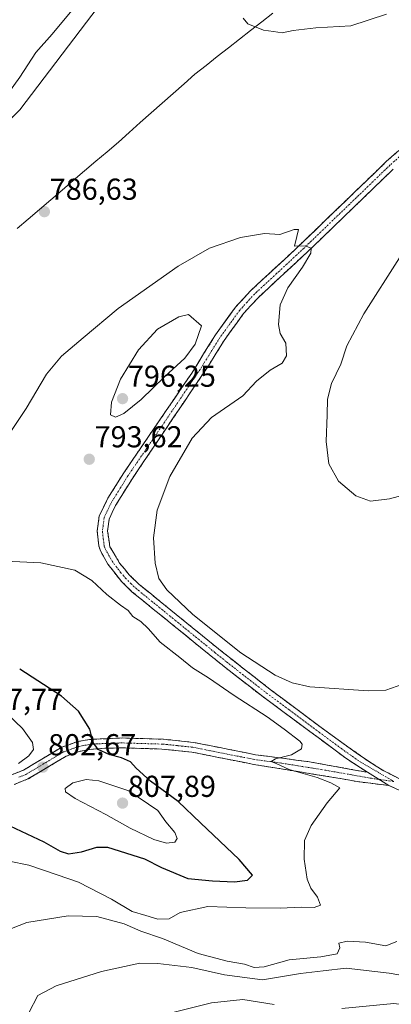
# Model space of a CAD drawing. Units: metres. Extents: x 546125 to 549558, y 4717020 to 4719356.
# Drawn here: x 547991 to 548114, y 4717858 to 4718185 of the extents above; entities that cross this region are included whole.
import ezdxf
from ezdxf.enums import TextEntityAlignment as Align

# ---------------------------------------------------------------- set-up
doc = ezdxf.new("R2010")
doc.units = ezdxf.units.M
doc.header["$MEASUREMENT"] = 0
doc.linetypes.add('TRAZO_Y_PUNTO', pattern=[1, 0.5, -0.25, 0, -0.25])
doc.linetypes.add('TRAZOSX2', pattern=[1.5, 1, -0.5])
for name, color, linetype, lineweight in [('Arbolado forestal CxS', 92, 'Continuous', 0), ('Camino', 19, 'TRAZOSX2', 0), ('Camino Cxs', 19, 'Continuous', 0), ('Camino eje', 19, 'TRAZO_Y_PUNTO', 0), ('Carátula', 7, 'Continuous', 5), ('Cultivos herbáceos CxS', 92, 'Continuous', 0), ('Curva de nivel maestra', 36, 'Continuous', 30), ('Curva de nivel normal', 36, 'Continuous', 0), ('Municipio', 9, 'Continuous', 13), ('Municipio CxS', 142, 'Continuous', 0), ('Punto de cota en terreno', 7, 'Continuous', 0), ('Rótulo de punto de cota en terreno', 19, 'Continuous', 0)]:
    doc.layers.add(name, color=color, linetype=linetype, lineweight=lineweight)
doc.styles.add('Arial', font='txt', dxfattribs={"height": 0.2})

# ---------------------------------------------------------------- blocks, each defined once
blk = doc.blocks.new('*U150')
at = {"layer": 'Cultivos herbáceos CxS', "color": 92, "linetype": 'Continuous', "lineweight": 0}
blk.add_polyline3d([(547778.5043, 4718198.6889, 782.3618), (547787.1025, 4718164.2959, 784.5001), (547794.6619, 4718128.1499, 787.7554), (547812.9745, 4718125.9537, 787.6021), (547849.6007, 4718123.0241, 789.7727), (547848.1569, 4718117.6317, 789.923), (547836.7273, 4718102.1011, 789.9667), (547829.8229, 4718075.4309, 793.6655), (547838.6129, 4718049.0717, 797.6754), (547855.8131, 4718051.6885, 805.859), (547880.3405, 4718069.7847, 806.9886), (547894.7749, 4718082.6717, 804.2855), (547902.1329, 4718084.4233, 801.7517), (547923.4521, 4718075.0233, 793.4821), (547942.4305, 4718080.9787, 789.5984), (547958.5651, 4718110.1565, 788.6236), (547967.2113, 4718131.5555, 789.2751), (547991.0069, 4718154.6621, 787.6652), (548016.9125, 4718188.7717, 787.335)], dxfattribs=at)
blk = doc.blocks.new('*U197')
at = {"layer": 'Curva de nivel normal', "color": 36, "linetype": 'Continuous', "lineweight": 0}
for points in [[(547985.7, 4717882.52, 790), (547993.27, 4717885.4, 790), (548007.01, 4717887.67, 790), (548016.45, 4717887.4, 790), (548025.58, 4717884.96, 790), (548031.09, 4717882.56, 790), (548038.18, 4717880.1, 790), (548050.02, 4717875.21, 790), (548059.62, 4717872.6, 790), (548065.41, 4717871.68, 790), (548068.58, 4717870.53, 790), (548071.86, 4717870.78, 790), (548080.13, 4717873.06, 790), (548090.7, 4717874.05, 790), (548096.02, 4717875.03, 790), (548096.92, 4717877.06, 790), (548096.65, 4717878.6, 790), (548099.37, 4717879.28, 790), (548105.49, 4717878.95, 790), (548112.24, 4717877.75, 790), (548115.84, 4717879.12, 790)], [(548117.82, 4717964.38, 790), (548112.21, 4717962.44, 790), (548106.32, 4717962.19, 790), (548086.99, 4717963.56, 790), (548081.21, 4717964.9, 790), (548075.5, 4717967.37, 790), (548064.17, 4717974.8, 790), (548048.31, 4717987.44, 790), (548039.72, 4717995.68, 790), (548037.07, 4717999.43, 790), (548035.76, 4718004.45, 790), (548035.25, 4718012.94, 790), (548036.45, 4718022.02, 790), (548040.69, 4718033.18, 790), (548048, 4718045.96, 790), (548054.51, 4718052.75, 790), (548064.82, 4718059.92, 790), (548069.32, 4718064.75, 790), (548073.9, 4718068.42, 790), (548077.84, 4718070.75, 790), (548079.3, 4718073.23, 790), (548079.11, 4718077.34, 790), (548077.24, 4718080.59, 790), (548076.63, 4718083.61, 790), (548077.25, 4718090.12, 790), (548079.78, 4718095.76, 790), (548084.54, 4718102.56, 790), (548087.36, 4718107.22, 790), (548087.46, 4718108.84, 790), (548085.46, 4718109.65, 790), (548081.9, 4718109.58, 790), (548082.72, 4718112.74, 790), (548083.22, 4718115.05, 790), (548081.84, 4718115.08, 790), (548077.06, 4718113.42, 790), (548072.06, 4718113.77, 790), (548064.09, 4718112.39, 790), (548053.84, 4718108.87, 790), (548043.42, 4718102.93, 790), (548023.56, 4718088.83, 790), (548011.92, 4718079.16, 790), (548004.74, 4718073.08, 790), (547999.85, 4718067.08, 790), (547993.12, 4718055.75, 790), (547987.35, 4718047.08, 790)], [(547987.05, 4718159.96, 790), (547991.01, 4718165.48, 790), (547996.29, 4718173.72, 790), (548001.7, 4718179.72, 790), (548008.17, 4718187.62, 790)]]:
    blk.add_polyline3d(points, dxfattribs=at)
blk = doc.blocks.new('5PATER')
at = {"layer": 'Carátula', "linetype": 'Continuous', "lineweight": 5}
h = blk.add_hatch(color=250, dxfattribs=at)
edge = h.paths.add_edge_path()
edge.add_ellipse((0, 0.01), major_axis=(-1.33, -1.34), ratio=0.999422, start_angle=0, end_angle=360)

msp = doc.modelspace()

# ---------------------------------------------------------------- linework, layer by layer
at = {"layer": 'Arbolado forestal CxS', "color": 92, "linetype": 'Continuous', "lineweight": 0}
for points in [[(548081.27, 4718241.93, 785.57), (548039.79, 4718209.01, 786.67), (548016.91, 4718188.77, 787.34), (547991.01, 4718154.66, 787.67), (547967.21, 4718131.56, 789.28)], [(548016.91, 4718188.77, 787.34), (547991.01, 4718154.66, 787.67), (547967.21, 4718131.56, 789.28), (547967.21, 4718131.56, 789.28), (547950.67, 4718141.38, 795.39), (547957.5, 4718150.22, 794.99), (547964.54, 4718161.17, 794.91), (547977.05, 4718171.33, 793.04), (547974.7, 4718183.05, 795.18), (547964.54, 4718183.83, 797.22), (547958.29, 4718193.99, 798.83)]]:
    msp.add_polyline3d(points, dxfattribs=at)
at = {"layer": 'Camino', "color": 19, "linetype": 'TRAZOSX2', "lineweight": 0}
for points in [[(548106.08, 4717935.21), (548098.97, 4717939.89), (548071.01, 4717960.61), (548060.32, 4717968.91), (548052.53, 4717975.18), (548028.24, 4717994.93), (548024.68, 4717998.39), (548020.12, 4718004.21), (548017.69, 4718008.57), (548017.12, 4718010.21), (548016.64, 4718015.09), (548017.24, 4718020.04), (548020.18, 4718026.05), (548025.41, 4718034.43), (548047.9, 4718067.45), (548055.82, 4718080.19), (548062.43, 4718089.32), (548067.48, 4718094.85), (548082.13, 4718108.4), (548112.35, 4718137.55), (548136.69, 4718159.29), (548143.12, 4718165.89), (548154.44, 4718181.25), (548166.12, 4718196.21)], [(548114.65, 4718135.06), (548088.07, 4718109.39), (548069.89, 4718092.46), (548065.06, 4718087.18), (548058.64, 4718078.3), (548053.41, 4718069.83), (548028.25, 4718032.58), (548022.67, 4718023.59), (548020.54, 4718019.06), (548020.05, 4718015.05), (548020.79, 4718009.96), (548024.04, 4718004.53), (548027.21, 4718000.66), (548030.49, 4717997.46), (548058.52, 4717974.7), (548074.36, 4717962.31), (548094.36, 4717947.38), (548106.41, 4717938.87), (548111.57, 4717935.67), (548120.23, 4717931.25)], [(547988.06, 4717934.29), (547992.22, 4717935.96), (548004.87, 4717943.52), (548010.11, 4717945.39), (548014.04, 4717946.08), (548024.84, 4717946.58), (548038.51, 4717946.18), (548048.45, 4717945.14), (548069.06, 4717941.04), (548086.88, 4717938.69), (548106.08, 4717935.21)], [(548113.14, 4717930.84), (548102.68, 4717932.13), (548097.77, 4717933.06), (548068.48, 4717937.81), (548047.96, 4717941.89), (548038, 4717942.92), (548024.83, 4717943.3), (548019.12, 4717943.17), (548014.2, 4717942.8), (548010.96, 4717942.21), (548006.28, 4717940.54), (547993.68, 4717933.01), (547989.06, 4717931.15)], [(548324.88, 4717925.72), (548294.94, 4717925.05), (548280.64, 4717924.13), (548257.88, 4717921.01), (548238.04, 4717918.57), (548229.51, 4717916.97), (548203, 4717910.93), (548198.03, 4717910.43), (548187.42, 4717910.89), (548177.48, 4717911.93), (548165.79, 4717914.01), (548156.05, 4717916.19), (548145.53, 4717918.98), (548131.24, 4717923.47), (548123.6, 4717926.21), (548113.14, 4717930.84)]]:
    msp.add_lwpolyline(points, dxfattribs=at)
at = {"layer": 'Camino Cxs', "color": 19, "linetype": 'Continuous', "lineweight": 0}
msp.add_lwpolyline([(548106.08, 4717935.21), (548113.14, 4717930.84)], dxfattribs=at)
msp.add_lwpolyline([(548106.08, 4717935.21), (548113.14, 4717930.84)], dxfattribs=at)
for points in [[(548116.63, 4717929.3, 793.65), (548113.14, 4717930.84, 793.92), (548109.61, 4717933.03, 793.7), (548106.08, 4717935.21, 793.55), (548102.52, 4717937.55, 793.47), (548098.97, 4717939.89, 793.45), (548094.98, 4717942.85, 793.19), (548090.98, 4717945.81, 793.02), (548086.99, 4717948.77, 792.3), (548082.99, 4717951.73, 792.6), (548079, 4717954.69, 792.58), (548075, 4717957.65, 791.95), (548071.01, 4717960.61, 791.4), (548067.45, 4717963.38, 790.97), (548063.88, 4717966.14, 791.16), (548060.32, 4717968.91, 790.81), (548056.43, 4717972.05, 790.83), (548052.53, 4717975.18, 790.6), (548049.06, 4717978, 790.58), (548045.59, 4717980.82, 790.64), (548042.12, 4717983.64, 790.56), (548038.65, 4717986.47, 791.18), (548035.18, 4717989.29, 791.2), (548031.71, 4717992.11, 791.42), (548028.24, 4717994.93, 791.68), (548024.68, 4717998.39, 791.74), (548022.4, 4718001.3, 791.89), (548020.12, 4718004.21, 791.9), (548017.69, 4718008.57, 791.68), (548017.12, 4718010.21, 791.72), (548016.64, 4718015.09, 791.85), (548017.24, 4718020.04, 791.97), (548018.71, 4718023.05, 792.08), (548020.18, 4718026.05, 792.2), (548022.8, 4718030.24, 792.14), (548025.41, 4718034.43, 792.32), (548028.22, 4718038.56, 792.35), (548031.03, 4718042.69, 792.43), (548033.84, 4718046.81, 792.58), (548036.66, 4718050.94, 792.72), (548039.47, 4718055.07, 792.96), (548042.28, 4718059.2, 792.91), (548045.09, 4718063.32, 793.08), (548047.9, 4718067.45, 793.01), (548049.88, 4718070.64, 793.28), (548051.86, 4718073.82, 792.98), (548053.84, 4718077.01, 793.19), (548055.82, 4718080.19, 792.99), (548058.02, 4718083.23, 792.65), (548060.23, 4718086.28, 792.58), (548062.43, 4718089.32, 792.23), (548064.96, 4718092.09, 792.04), (548067.48, 4718094.85, 791.67), (548071.14, 4718098.24, 791.23), (548074.81, 4718101.63, 790.83), (548078.47, 4718105.01, 790.37), (548082.13, 4718108.4, 789.94), (548085.49, 4718111.64, 789.77), (548088.85, 4718114.88, 789.56), (548092.2, 4718118.12, 789.15), (548095.56, 4718121.36, 789.01), (548098.92, 4718124.59, 788.85), (548102.28, 4718127.83, 788.58), (548105.63, 4718131.07, 788.53), (548108.99, 4718134.31, 788.33), (548112.35, 4718137.55, 787.92), (548115.83, 4718140.66, 787.77)], [(548114.65, 4718135.06, 787.63), (548111.33, 4718131.85, 788.1), (548108.01, 4718128.64, 788.34), (548104.68, 4718125.43, 788.28), (548101.36, 4718122.23, 788.64), (548098.04, 4718119.02, 788.8), (548094.72, 4718115.81, 788.9), (548091.39, 4718112.6, 789.56), (548088.07, 4718109.39, 789.7), (548084.43, 4718106, 790.01), (548080.8, 4718102.62, 790.32), (548077.16, 4718099.23, 790.8), (548073.53, 4718095.85, 791.14), (548069.89, 4718092.46, 791.64), (548067.48, 4718089.82, 791.95), (548065.06, 4718087.18, 792.24), (548062.92, 4718084.22, 792.49), (548060.78, 4718081.26, 792.69), (548058.64, 4718078.3, 792.85), (548056.03, 4718074.07, 793), (548053.41, 4718069.83, 793), (548050.61, 4718065.69, 792.96), (548047.82, 4718061.55, 792.86), (548045.02, 4718057.41, 792.74), (548042.23, 4718053.27, 792.65), (548039.43, 4718049.14, 792.19), (548036.64, 4718045, 792.4), (548033.84, 4718040.86, 792), (548031.05, 4718036.72, 792.16), (548028.25, 4718032.58, 792), (548026.39, 4718029.58, 792.18), (548024.53, 4718026.59, 791.92), (548022.67, 4718023.59, 791.92), (548021.61, 4718021.33, 792.03), (548020.54, 4718019.06, 791.98), (548020.05, 4718015.05, 791.88), (548020.42, 4718012.51, 791.82), (548020.79, 4718009.96, 791.77), (548022.42, 4718007.25, 791.65), (548024.04, 4718004.53, 791.55), (548025.63, 4718002.6, 791.52), (548027.21, 4718000.66, 791.32), (548030.49, 4717997.46, 791.26), (548033.99, 4717994.62, 790.88), (548037.5, 4717991.77, 790.75), (548041, 4717988.93, 790.67), (548044.51, 4717986.08, 790.42), (548048.01, 4717983.24, 790.38), (548051.51, 4717980.39, 790.27), (548055.02, 4717977.55, 790.44), (548058.52, 4717974.7, 790.37), (548061.69, 4717972.22, 790.52), (548064.86, 4717969.74, 790.45), (548068.02, 4717967.27, 790.6), (548071.19, 4717964.79, 790.72), (548074.36, 4717962.31, 790.87), (548078.36, 4717959.32, 791.19), (548082.36, 4717956.34, 791.49), (548086.36, 4717953.35, 792.1), (548090.36, 4717950.37, 792.22), (548094.36, 4717947.38, 792.66), (548098.38, 4717944.54, 792.88), (548102.39, 4717941.71, 793.17), (548106.41, 4717938.87, 793.39), (548108.99, 4717937.27, 793.45), (548111.57, 4717935.67, 793.51), (548115.9, 4717933.46, 793.69)], [(547988.06, 4717934.29, 803.85), (547992.22, 4717935.96, 803.75), (547996.44, 4717938.48, 802.72), (548000.65, 4717941, 802.4), (548004.87, 4717943.52, 801.51), (548007.49, 4717944.46, 801.14), (548010.11, 4717945.39, 800.71), (548014.04, 4717946.08, 800.09), (548017.64, 4717946.25, 799.61), (548021.24, 4717946.41, 799.13), (548024.84, 4717946.58, 798.67), (548029.4, 4717946.45, 798.32), (548033.95, 4717946.31, 798), (548038.51, 4717946.18, 797.56), (548043.48, 4717945.66, 797.03), (548048.45, 4717945.14, 796.59), (548052.57, 4717944.32, 796.21), (548056.69, 4717943.5, 795.82), (548060.82, 4717942.68, 795.81), (548064.94, 4717941.86, 795.62), (548069.06, 4717941.04, 795.43), (548073.52, 4717940.45, 795.24), (548077.97, 4717939.87, 794.97), (548082.43, 4717939.28, 794.7), (548086.88, 4717938.69, 794.47), (548091.68, 4717937.82, 794.26), (548096.48, 4717936.95, 793.87), (548101.28, 4717936.08, 793.57), (548106.08, 4717935.21, 793.55), (548106.08, 4717935.21, 793.55), (548109.61, 4717933.03, 793.7), (548113.14, 4717930.84, 793.92), (548109.65, 4717931.27, 794.02), (548106.17, 4717931.7, 793.99), (548102.68, 4717932.13, 793.97), (548097.77, 4717933.06, 794.05), (548092.89, 4717933.85, 794.37), (548088.01, 4717934.64, 794.72), (548083.13, 4717935.44, 795.1), (548078.24, 4717936.23, 795.22), (548073.36, 4717937.02, 795.25), (548068.48, 4717937.81, 795.34), (548064.38, 4717938.63, 795.82), (548060.27, 4717939.44, 796.44), (548056.17, 4717940.26, 796.53), (548052.06, 4717941.07, 796.69), (548047.96, 4717941.89, 796.87), (548044.64, 4717942.23, 797.07), (548041.32, 4717942.58, 797.25), (548038, 4717942.92, 797.54), (548033.61, 4717943.05, 797.9), (548029.22, 4717943.17, 798.24), (548024.83, 4717943.3, 798.67), (548021.98, 4717943.24, 799.01), (548019.12, 4717943.17, 799.44), (548014.2, 4717942.8, 800.32), (548010.96, 4717942.21, 801), (548006.28, 4717940.54, 801.94), (548002.08, 4717938.03, 802.46), (547997.88, 4717935.52, 803.14), (547993.68, 4717933.01, 803.29), (547989.06, 4717931.15, 803.27)]]:
    msp.add_polyline3d(points, dxfattribs=at)
at = {"layer": 'Camino eje', "color": 19, "linetype": 'TRAZO_Y_PUNTO', "lineweight": 0}
for points in [[(548125.67, 4718147.18), (548113.5, 4718136.31), (548100.21, 4718123.47), (548085.1, 4718108.9), (548076.01, 4718100.43), (548068.69, 4718093.66), (548066.27, 4718091.02), (548063.75, 4718088.25), (548060.44, 4718083.69), (548057.23, 4718079.25), (548054.62, 4718075.01), (548050.66, 4718068.64), (548038.08, 4718050.02), (548026.83, 4718033.51), (548024.22, 4718029.32), (548021.43, 4718024.82), (548019.96, 4718021.82), (548018.89, 4718019.55), (548018.59, 4718017.08), (548018.35, 4718015.07), (548018.59, 4718012.63), (548018.96, 4718010.09), (548019.24, 4718009.27), (548020.46, 4718007.09), (548022.08, 4718004.37), (548024.36, 4718001.46), (548025.95, 4717999.53), (548027.73, 4717997.8), (548029.37, 4717996.2), (548041.51, 4717986.32), (548055.53, 4717974.94), (548059.42, 4717971.81), (548067.34, 4717965.61), (548072.69, 4717961.46), (548080.07, 4717955.99), (548090.07, 4717948.53), (548097.45, 4717943.06), (548103.47, 4717938.81), (548114.85, 4717932.14)], [(548109.86, 4717932.87), (548107.42, 4717933.22), (548092.33, 4717935.88), (548077.68, 4717938.25), (548068.77, 4717939.43), (548048.21, 4717943.52), (548043.24, 4717944.04), (548038.26, 4717944.55), (548031.42, 4717944.75), (548024.84, 4717944.94), (548021.98, 4717944.88), (548016.58, 4717944.63), (548014.12, 4717944.44), (548012.16, 4717944.1), (548010.54, 4717943.8), (548005.58, 4717942.03), (547992.95, 4717934.49), (547990.64, 4717933.56)], [(548114.85, 4717932.14), (548109.86, 4717932.87)]]:
    msp.add_lwpolyline(points, dxfattribs=at)
at = {"layer": 'Cultivos herbáceos CxS', "color": 92, "linetype": 'Continuous', "lineweight": 0}
msp.add_polyline3d([(548081.27, 4718241.93, 785.57), (548039.79, 4718209.01, 786.67), (548016.91, 4718188.77, 787.34), (547991.01, 4718154.66, 787.67), (547967.21, 4718131.56, 789.28)], dxfattribs=at)
at = {"layer": 'Curva de nivel maestra', "color": 36, "linetype": 'Continuous', "lineweight": 30}
msp.add_polyline3d([(547987.67, 4717917.51, 800), (547998.94, 4717912.21, 800), (548004.33, 4717909.04, 800), (548007.05, 4717908.18, 800), (548011.4, 4717908.89, 800), (548016.48, 4717910.4, 800), (548020.06, 4717910.46, 800), (548032.32, 4717906.5, 800), (548037.85, 4717903.68, 800), (548046.62, 4717900.08, 800), (548054.8, 4717899.26, 800), (548062.06, 4717898.89, 800), (548066.4, 4717899.52, 800), (548067.99, 4717901.1, 800), (548063.62, 4717906.3, 800), (548050.76, 4717918.45, 800), (548043.47, 4717925.49, 800), (548034.31, 4717932.33, 800), (548029.48, 4717936.6, 800), (548027.67, 4717938.68, 800), (548024.65, 4717939.99, 800), (548020.76, 4717940.98, 800), (548016.88, 4717942.75, 800), (548015.23, 4717945.12, 800), (548014.16, 4717949.46, 800), (548010.46, 4717955.48, 800), (548004.83, 4717960.39, 800), (547990.94, 4717969.34, 800)], dxfattribs=at)
at = {"layer": 'Curva de nivel normal', "color": 36, "linetype": 'Continuous', "lineweight": 0}
for points in [[(548112.4, 4718186.42, 785), (548100.64, 4718182.51, 785), (548089.02, 4718181.9, 785), (548081.48, 4718181.02, 785), (548077.82, 4718180.22, 785), (548075.01, 4718180.7, 785), (548071.69, 4718181.04, 785), (548066.54, 4718183.23, 785), (548064.96, 4718185.12, 785)], [(548145.74, 4718034.52, 785), (548113.4, 4718025.87, 785), (548107.06, 4718025.08, 785), (548102.24, 4718026.78, 785), (548096.48, 4718031.71, 785), (548093.34, 4718037.36, 785), (548092.48, 4718044.8, 785), (548092.78, 4718053.64, 785), (548092.83, 4718058.81, 785), (548094.19, 4718064.02, 785), (548097.31, 4718070.42, 785), (548099.3, 4718076.48, 785), (548104.9, 4718087.08, 785), (548116.72, 4718105.66, 785)], [(548022.69, 4718052.89, 795), (548025.39, 4718054.09, 795), (548031.14, 4718058.75, 795), (548038.97, 4718066.3, 795), (548045.6, 4718072.42, 795), (548049, 4718077.09, 795), (548051.11, 4718083.13, 795), (548046.79, 4718086.87, 795), (548043.64, 4718086.15, 795), (548036.53, 4718082.08, 795), (548030.24, 4718075.17, 795), (548024.32, 4718065.5, 795), (548021.31, 4718057.82, 795), (548021.04, 4718053.67, 795), (548022.69, 4718052.89, 795)], [(547987.44, 4717905.72, 795), (547993.92, 4717904.48, 795), (548003.39, 4717901.26, 795), (548010.38, 4717898.77, 795), (548021.34, 4717893.2, 795), (548028.22, 4717889.12, 795), (548032.69, 4717887.79, 795), (548036.73, 4717886.51, 795), (548040.4, 4717886.68, 795), (548044.06, 4717888.79, 795), (548053.29, 4717890.76, 795), (548065.85, 4717890.32, 795), (548077.16, 4717890.18, 795), (548084.3, 4717890.56, 795), (548088.46, 4717890.42, 795), (548090.51, 4717891.18, 795), (548089.57, 4717893.86, 795), (548087.34, 4717896.77, 795), (548086.19, 4717899.79, 795), (548085.13, 4717906.46, 795), (548085.25, 4717912.58, 795), (548087.44, 4717917.63, 795), (548092.74, 4717925.11, 795), (548096.91, 4717930.05, 795), (548094.01, 4717931.68, 795), (548089.46, 4717933.48, 795), (548080.17, 4717936.19, 795), (548076.11, 4717937.98, 795), (548074.24, 4717938.8, 795), (548075.69, 4717939.67, 795), (548080.96, 4717940.96, 795), (548084.25, 4717943.04, 795), (548084.53, 4717944.53, 795), (548083.76, 4717945.51, 795), (548078.48, 4717949.5, 795), (548072.92, 4717953.61, 795), (548061.94, 4717960.63, 795), (548053.49, 4717966.51, 795), (548048.14, 4717969.83, 795), (548043.96, 4717973.26, 795), (548037.51, 4717978.3, 795), (548033.52, 4717982.82, 795), (548031.02, 4717985.15, 795), (548028.43, 4717986.87, 795), (548026.81, 4717988.82, 795), (548024.3, 4717990.54, 795), (548019.8, 4717994.1, 795), (548014.84, 4717998.72, 795), (548009.16, 4718002.23, 795), (547997.94, 4718004.66, 795), (547981.61, 4718005.39, 795)], [(547990.56, 4717938.18, 805), (547994.02, 4717940.64, 805), (547995.49, 4717942.75, 805), (547995.17, 4717945.12, 805), (547991.84, 4717949.73, 805), (547984.38, 4717956.75, 805)], [(548039.54, 4717911.75, 805), (548042.27, 4717912.07, 805), (548043.07, 4717913.28, 805), (548042.32, 4717915.29, 805), (548039.33, 4717918.78, 805), (548036.72, 4717922.57, 805), (548027.03, 4717929.05, 805), (548017.12, 4717932.41, 805), (548012.97, 4717932.85, 805), (548008.52, 4717931.73, 805), (548005.99, 4717929.86, 805), (548006.16, 4717928.7, 805), (548009.34, 4717926.5, 805), (548019.51, 4717921.19, 805), (548027.47, 4717916.69, 805), (548035.33, 4717912.98, 805), (548039.54, 4717911.75, 805)], [(547994.01, 4717855.52, 785), (547996.98, 4717861.22, 785), (548003.06, 4717864.46, 785), (548018.05, 4717869.18, 785), (548030.67, 4717872.03, 785), (548036.72, 4717871.86, 785), (548047.95, 4717870.57, 785), (548058.71, 4717868.08, 785), (548071.39, 4717866.41, 785), (548083.88, 4717868.56, 785), (548091.41, 4717869.42, 785), (548099.04, 4717870.34, 785), (548113.26, 4717868.67, 785), (548131.69, 4717865.51, 785)], [(548033.66, 4717853.68, 780), (548054.43, 4717858.78, 780), (548064.87, 4717859.91, 780), (548075.16, 4717858.24, 780)], [(548097.65, 4717856.93, 780), (548114.87, 4717858.56, 780), (548131.52, 4717856.54, 780)]]:
    msp.add_polyline3d(points, dxfattribs=at)
at = {"layer": 'Municipio', "color": 9, "linetype": 'Continuous', "lineweight": 13}
msp.add_polyline3d([(547990.05, 4718115.33, 786.76), (547993.78, 4718118.52, 786.68), (547997.51, 4718121.71, 786.62), (548001.24, 4718124.89, 786.58), (548004.97, 4718128.08, 786.53), (548008.69, 4718131.27, 786.46), (548012.42, 4718134.46, 786.4), (548016.15, 4718137.64, 786.29), (548019.88, 4718140.83, 786.15), (548023.61, 4718144.02, 786.03), (548027.24, 4718147.24, 785.95), (548030.86, 4718150.45, 785.87), (548034.49, 4718153.67, 785.78), (548038.11, 4718156.88, 785.71), (548041.74, 4718160.1, 785.6), (548045.36, 4718163.31, 785.52), (548048.99, 4718166.53, 785.43), (548052.67, 4718169.42, 785.36), (548056.36, 4718172.31, 785.29), (548060.04, 4718175.21, 785.21), (548063.72, 4718178.1, 785.11), (548067.4, 4718180.99, 785.01), (548071.09, 4718183.88, 784.89), (548074.77, 4718186.77, 784.75)], dxfattribs=at)
msp.add_polyline3d([(547990.05, 4718115.33, 786.76), (547993.78, 4718118.52, 786.68), (547997.51, 4718121.71, 786.62), (548001.24, 4718124.89, 786.58), (548004.97, 4718128.08, 786.53), (548008.69, 4718131.27, 786.46), (548012.42, 4718134.46, 786.4), (548016.15, 4718137.64, 786.29), (548019.88, 4718140.83, 786.15), (548023.61, 4718144.02, 786.03), (548027.24, 4718147.24, 785.95), (548030.86, 4718150.45, 785.87), (548034.49, 4718153.67, 785.78), (548038.11, 4718156.88, 785.71), (548041.74, 4718160.1, 785.6), (548045.36, 4718163.31, 785.52), (548048.99, 4718166.53, 785.43), (548052.67, 4718169.42, 785.36), (548056.36, 4718172.31, 785.29), (548060.04, 4718175.21, 785.21), (548063.72, 4718178.1, 785.11), (548067.4, 4718180.99, 785.01), (548071.09, 4718183.88, 784.89), (548074.77, 4718186.77, 784.75)], dxfattribs=at)
at = {"layer": 'Municipio CxS', "color": 142, "linetype": 'Continuous', "lineweight": 0}
for points in [[(548074.77, 4718186.77, 784.75), (548071.09, 4718183.88, 784.89), (548067.4, 4718180.99, 785.01), (548063.72, 4718178.1, 785.11), (548060.04, 4718175.21, 785.21), (548056.36, 4718172.31, 785.29), (548052.67, 4718169.42, 785.36), (548048.99, 4718166.53, 785.43), (548045.36, 4718163.31, 785.52), (548041.74, 4718160.1, 785.6), (548038.11, 4718156.88, 785.71), (548034.49, 4718153.67, 785.78), (548030.86, 4718150.45, 785.87), (548027.24, 4718147.24, 785.95), (548023.61, 4718144.02, 786.03), (548019.88, 4718140.83, 786.15), (548016.15, 4718137.64, 786.29), (548012.42, 4718134.46, 786.4), (548008.69, 4718131.27, 786.46), (548004.97, 4718128.08, 786.53), (548001.24, 4718124.89, 786.58), (547997.51, 4718121.71, 786.62), (547993.78, 4718118.52, 786.68), (547990.05, 4718115.33, 786.76)], [(547990.05, 4718115.33, 786.76), (547993.78, 4718118.52, 786.68), (547997.51, 4718121.71, 786.62), (548001.24, 4718124.89, 786.58), (548004.97, 4718128.08, 786.53), (548008.69, 4718131.27, 786.46), (548012.42, 4718134.46, 786.4), (548016.15, 4718137.64, 786.29), (548019.88, 4718140.83, 786.15), (548023.61, 4718144.02, 786.03), (548027.24, 4718147.24, 785.95), (548030.86, 4718150.45, 785.87), (548034.49, 4718153.67, 785.78), (548038.11, 4718156.88, 785.71), (548041.74, 4718160.1, 785.6), (548045.36, 4718163.31, 785.52), (548048.99, 4718166.53, 785.43), (548052.67, 4718169.42, 785.36), (548056.36, 4718172.31, 785.29), (548060.04, 4718175.21, 785.21), (548063.72, 4718178.1, 785.11), (548067.4, 4718180.99, 785.01), (548071.09, 4718183.88, 784.89), (548074.77, 4718186.77, 784.75)]]:
    msp.add_polyline3d(points, dxfattribs=at)

# ---------------------------------------------------------------- block references
at = {"layer": 'Cultivos herbáceos CxS', "color": 92, "linetype": 'Continuous', "lineweight": 0}
msp.add_blockref('*U150', (0, 0), dxfattribs=at)
at = {"layer": 'Curva de nivel normal', "color": 36, "linetype": 'Continuous', "lineweight": 0}
msp.add_blockref('*U197', (0, 0), dxfattribs=at)
at = {"layer": 'Punto de cota en terreno', "linetype": 'Continuous', "lineweight": 0}
for p in [(547999.12, 4718120.95, 786.63), (548025, 4718059, 796.25), (548013.97, 4718038.93, 793.62), (547998.61, 4717936.91, 802.67), (548025, 4717925, 807.89)]:
    msp.add_blockref('5PATER', p, dxfattribs=at)

# ---------------------------------------------------------------- texts
at = {"layer": 'Rótulo de punto de cota en terreno', "color": 19, "linetype": 'Continuous', "lineweight": 0, "style": 'Arial'}
for s, p in [('786,63', (548000.88, 4718122.71)), ('796,25', (548026.76, 4718060.76)), ('793,62', (548015.73, 4718040.69)), ('807,77', (547976.14, 4717953.7)), ('802,67', (548000.37, 4717938.67)), ('807,89', (548026.76, 4717924.88))]:
    msp.add_text(s, height=7, dxfattribs=at).set_placement(p, align=Align.BOTTOM_LEFT)

doc.saveas('drawing.dxf')
